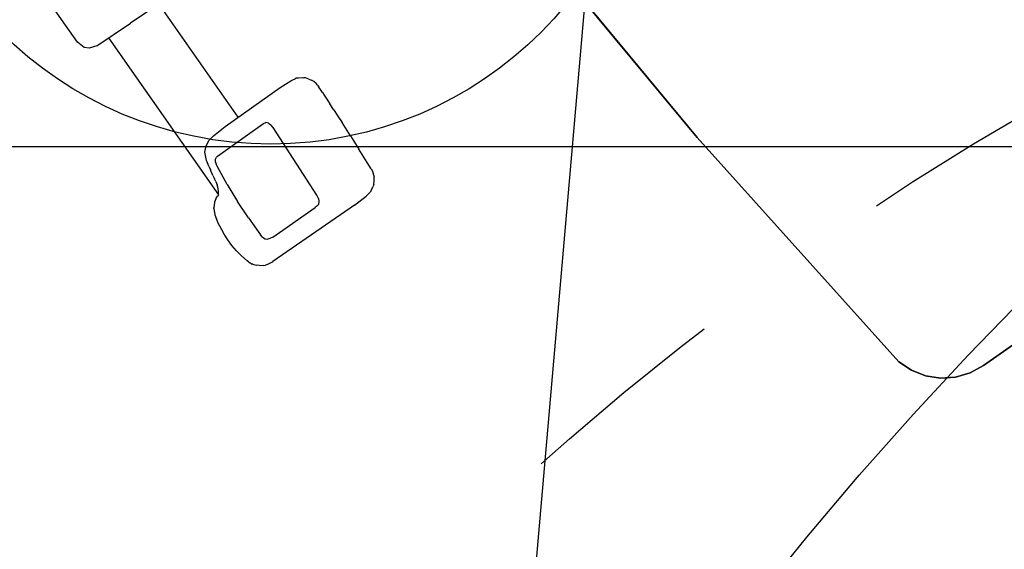
# Model space of a CAD drawing. Units: inches. Extents: x -2177 to 3082, y -232 to 383.
# Drawn here: x -114 to -100, y -6 to 2 of the extents above; entities that cross this region are included whole.
import ezdxf
from ezdxf.enums import TextEntityAlignment as Align

# ---------------------------------------------------------------- set-up
doc = ezdxf.new("R2010")
doc.units = ezdxf.units.IN
doc.header["$LTSCALE"] = 12
doc.header["$MEASUREMENT"] = 0
doc.linetypes.add('PHANTOM', pattern=[2.5, 1.25, -0.25, 0.25, -0.25, 0.25, -0.25])
doc.layers.get('DEFPOINTS').update_dxf_attribs({"color": 4})
for name, color, linetype in [('AMSDIMS', 30, 'Continuous'), ('AMSEQUIP', 5, 'Continuous'), ('AMSINT', 132, 'Continuous'), ('AMSTAG', 7, 'Continuous'), ('AMSUPPERCOVERAGE', 6, 'PHANTOM')]:
    doc.layers.add(name, color=color, linetype=linetype)
doc.styles.add('AMSTEXT', font='Yu Gothic UI Light.ttf')
doc.styles.add('Equiplist', font='Yu Gothic Light.ttf')
doc.dimstyles.new('AMSDIMS Quarter Hybrid', dxfattribs={"dimscale": 0, "dimtxt": 6, "dimasz": 4, "dimexe": 2, "dimexo": 2, "dimgap": 2, "dimtad": 1, "dimtoh": 1, "dimdec": 4, "dimzin": 3, "dimdsep": 46, "dimlunit": 5, "dimtxsty": 'AMSTEXT', "dimcen": 0, "dimclrd": 256, "dimclre": 256, "dimclrt": 256, "dimadec": 0, "dimazin": 0, "dimtfac": 0.66, "dimtdec": 4, "dimtofl": 0, "dimtmove": 0, "dimatfit": 3, "dimfxl": 1, "dimtolj": 1, "dimtzin": 0, "dimlwd": -1, "dimlwe": -1, "dimarcsym": 0})

# ---------------------------------------------------------------- blocks, each defined once
blk = doc.blocks.new('*D51')
at = {"layer": 'AMSDIMS', "transparency": 16777216}
for p, q in [((-2, 0), (-141.676, 0)), ((-139.676, -32), (-139.676, -4)), ((-74, -36), (-141.676, -36))]:
    blk.add_line(p, q, dxfattribs=at)
for points in [[(-140.343, -4), (-139.009, -4), (-139.676, 0)], [(-140.343, -32), (-139.009, -32), (-139.676, -36)]]:
    blk.add_solid(points, dxfattribs=at)
at = {"layer": 'DEFPOINTS', "color": 0, "transparency": 16777216}
for p in [(-139.676, 0), (0, 0), (-72, -36)]:
    blk.add_point(p, dxfattribs=at)
at = {"layer": 'AMSDIMS', "transparency": 16777216, "insert": (-144.779, -18), "char_height": 6, "attachment_point": 5, "rotation": 90, "style": 'AMSTEXT'}
blk.add_mtext('\\A1;36"', dxfattribs=at)
blk = doc.blocks.new('*D52')
at = {"layer": 'AMSDIMS', "transparency": 16777216}
for p, q in [((-2, 60), (-141.676, 60)), ((-139.676, 4), (-139.676, 56)), ((-2, 0), (-141.676, 0))]:
    blk.add_line(p, q, dxfattribs=at)
for points in [[(-140.343, 56), (-139.009, 56), (-139.676, 60)], [(-140.343, 4), (-139.009, 4), (-139.676, 0)]]:
    blk.add_solid(points, dxfattribs=at)
at = {"layer": 'DEFPOINTS', "color": 0, "transparency": 16777216}
for p in [(-139.676, 60), (0, 60), (0, 0)]:
    blk.add_point(p, dxfattribs=at)
at = {"layer": 'AMSDIMS', "transparency": 16777216, "insert": (-144.779, 30), "char_height": 6, "attachment_point": 5, "rotation": 90, "style": 'AMSTEXT'}
blk.add_mtext('\\A1;60"', dxfattribs=at)
blk = doc.blocks.new('STE__rSSMVNP')
at = {"layer": 'AMSEQUIP', "linetype": 'Continuous', "extrusion": (0.252575, -0.966663, -0.042041)}
blk.add_line((4.099, -2.09), (4.057, -2.1), dxfattribs=at)
at = {"layer": 'AMSEQUIP', "linetype": 'Continuous'}
for p, q in [((4.132, -2.086), (4.099, -2.09)), ((5.402, -2.989), (4.261, -2.946)), ((5.53, -3.841), (5.521, -3.887))]:
    blk.add_line(p, q, dxfattribs=at)
at = {"layer": 'AMSEQUIP', "linetype": 'Continuous', "extrusion": (0.185597, -0.838535, 0.512263)}
blk.add_line((4.132, -2.086), (4.164, -2.085), dxfattribs=at)
at = {"layer": 'AMSEQUIP', "linetype": 'Continuous', "extrusion": (0.052392, -0.994619, -0.089376)}
blk.add_line((4.205, -2.087), (4.164, -2.085), dxfattribs=at)
at = {"layer": 'AMSEQUIP', "linetype": 'Continuous', "extrusion": (0.006732, -0.984905, -0.172965)}
blk.add_line((4.253, -2.088), (4.205, -2.087), dxfattribs=at)
at = {"layer": 'AMSEQUIP', "linetype": 'Continuous', "extrusion": (-0.035879, -0.999005, 0.026499)}
blk.add_line((4.253, -2.088), (4.301, -2.09), dxfattribs=at)
at = {"layer": 'AMSEQUIP', "linetype": 'Continuous', "extrusion": (-0.036318, -0.999015, 0.025485)}
blk.add_line((4.301, -2.09), (4.35, -2.091), dxfattribs=at)
at = {"layer": 'AMSEQUIP', "linetype": 'Continuous', "extrusion": (-0.03712, -0.999011, 0.024495)}
blk.add_line((4.35, -2.091), (4.446, -2.095), dxfattribs=at)
at = {"layer": 'AMSEQUIP', "linetype": 'Continuous', "extrusion": (0.864228, -0.502472, 0.025127)}
blk.add_line((3.892, -2.246), (3.921, -2.199), dxfattribs=at)
at = {"layer": 'AMSEQUIP', "linetype": 'Continuous', "extrusion": (0.704077, -0.699438, 0.122732)}
blk.add_line((3.921, -2.199), (3.933, -2.183), dxfattribs=at)
at = {"layer": 'AMSEQUIP', "linetype": 'Continuous', "extrusion": (0.781886, -0.610619, -0.125697)}
blk.add_line((3.948, -2.168), (3.933, -2.183), dxfattribs=at)
at = {"layer": 'AMSEQUIP', "linetype": 'Continuous', "extrusion": (0.607816, -0.793986, -0.012101)}
blk.add_line((3.987, -2.138), (3.948, -2.168), dxfattribs=at)
at = {"layer": 'AMSEQUIP', "linetype": 'Continuous', "extrusion": (0.193311, -0.866611, 0.460019)}
blk.add_line((3.987, -2.138), (4.01, -2.122), dxfattribs=at)
at = {"layer": 'AMSEQUIP', "linetype": 'Continuous', "extrusion": (0.349166, -0.924771, 0.151267)}
blk.add_line((4.01, -2.122), (4.021, -2.116), dxfattribs=at)
at = {"layer": 'AMSEQUIP', "linetype": 'Continuous', "extrusion": (0.394044, -0.916491, -0.0691)}
blk.add_line((4.057, -2.1), (4.021, -2.116), dxfattribs=at)
at = {"layer": 'AMSEQUIP', "linetype": 'Continuous', "extrusion": (-0.010603, -0.983557, -0.180289)}
blk.add_line((4.544, -2.098), (4.446, -2.095), dxfattribs=at)
at = {"layer": 'AMSEQUIP', "linetype": 'Continuous', "extrusion": (-0.039691, -0.99898, 0.021533)}
blk.add_line((4.544, -2.098), (4.654, -2.102), dxfattribs=at)
at = {"layer": 'AMSEQUIP', "linetype": 'Continuous', "extrusion": (-0.041275, -0.998938, 0.020479)}
blk.add_line((4.654, -2.102), (4.764, -2.106), dxfattribs=at)
at = {"layer": 'AMSEQUIP', "linetype": 'Continuous', "extrusion": (-0.037321, -0.982274, -0.183699)}
blk.add_line((4.986, -2.116), (4.764, -2.106), dxfattribs=at)
at = {"layer": 'AMSEQUIP', "linetype": 'Continuous', "extrusion": (-0.047241, -0.998683, 0.020039)}
blk.add_line((4.986, -2.116), (5.207, -2.127), dxfattribs=at)
at = {"layer": 'AMSEQUIP', "linetype": 'Continuous', "extrusion": (-0.068889, -0.981721, -0.177423)}
blk.add_line((5.428, -2.138), (5.207, -2.127), dxfattribs=at)
at = {"layer": 'AMSEQUIP', "linetype": 'Continuous', "extrusion": (-0.094712, -0.987315, -0.127429)}
blk.add_line((5.536, -2.144), (5.428, -2.138), dxfattribs=at)
at = {"layer": 'AMSEQUIP', "linetype": 'Continuous', "extrusion": (-0.196712, -0.849546, 0.489465)}
for p, q in [((5.536, -2.144), (5.574, -2.149)), ((5.574, -2.149), (5.627, -2.164))]:
    blk.add_line(p, q, dxfattribs=at)
at = {"layer": 'AMSEQUIP', "linetype": 'Continuous', "extrusion": (-0.209593, -0.865834, 0.454316)}
blk.add_line((5.627, -2.164), (5.656, -2.176), dxfattribs=at)
at = {"layer": 'AMSEQUIP', "linetype": 'Continuous', "extrusion": (-0.624398, -0.777317, -0.076842)}
for p, q in [((5.705, -2.209), (5.656, -2.176)), ((5.734, -2.237), (5.705, -2.209))]:
    blk.add_line(p, q, dxfattribs=at)
at = {"layer": 'AMSEQUIP', "linetype": 'Continuous', "extrusion": (0.999391, -0.026734, 0.022433)}
for p, q in [((3.854, -2.541), (3.862, -2.363)), ((3.861, -3.494), (3.854, -2.541))]:
    blk.add_line(p, q, dxfattribs=at)
at = {"layer": 'AMSEQUIP', "linetype": 'Continuous', "extrusion": (0.985572, -0.166829, 0.028566)}
for p, q in [((3.862, -2.363), (3.867, -2.329)), ((3.867, -2.329), (3.874, -2.293))]:
    blk.add_line(p, q, dxfattribs=at)
at = {"layer": 'AMSEQUIP', "linetype": 'Continuous', "extrusion": (0.976887, -0.213755, 0.001089)}
blk.add_line((3.878, -2.277), (3.874, -2.293), dxfattribs=at)
at = {"layer": 'AMSEQUIP', "linetype": 'Continuous', "extrusion": (0.96075, -0.268348, -0.070347)}
blk.add_line((3.884, -2.261), (3.878, -2.277), dxfattribs=at)
at = {"layer": 'AMSEQUIP', "linetype": 'Continuous', "extrusion": (0.864124, -0.502658, 0.025005)}
blk.add_line((3.884, -2.261), (3.892, -2.246), dxfattribs=at)
at = {"layer": 'AMSEQUIP', "linetype": 'Continuous', "extrusion": (-0.728853, -0.683261, 0.043911)}
blk.add_line((5.734, -2.237), (5.761, -2.269), dxfattribs=at)
at = {"layer": 'AMSEQUIP', "linetype": 'Continuous', "extrusion": (-0.821342, -0.558157, -0.117721)}
blk.add_line((5.782, -2.309), (5.761, -2.269), dxfattribs=at)
at = {"layer": 'AMSEQUIP', "linetype": 'Continuous', "extrusion": (-0.898053, -0.438799, 0.030926)}
blk.add_line((5.782, -2.309), (5.799, -2.347), dxfattribs=at)
at = {"layer": 'AMSEQUIP', "linetype": 'Continuous', "extrusion": (-0.954351, -0.280857, -0.101651)}
blk.add_line((5.807, -2.389), (5.799, -2.347), dxfattribs=at)
at = {"layer": 'AMSEQUIP', "linetype": 'Continuous', "extrusion": (-0.986183, -0.163603, 0.026017)}
blk.add_line((5.807, -2.389), (5.812, -2.423), dxfattribs=at)
at = {"layer": 'AMSEQUIP', "linetype": 'Continuous', "extrusion": (-0.995789, -0.082413, -0.040153)}
blk.add_line((5.822, -2.629), (5.812, -2.423), dxfattribs=at)
at = {"layer": 'AMSEQUIP', "linetype": 'Continuous', "extrusion": (-0.999848, 0.017452, -2.42287e-07)}
blk.add_line((1.909, -2.625), (1.89, -3.751), dxfattribs=at)
at = {"layer": 'AMSEQUIP', "linetype": 'Continuous', "extrusion": (-0.999388, 0.026834, -0.022449)}
blk.add_line((5.822, -2.629), (5.814, -4.038), dxfattribs=at)
at = {"layer": 'AMSEQUIP', "linetype": 'Continuous', "extrusion": (-0.980617, 0.138642, 0.138453)}
for p, q in [((4.134, -3.043), (4.135, -3.022)), ((4.135, -3.022), (4.144, -2.991))]:
    blk.add_line(p, q, dxfattribs=at)
at = {"layer": 'AMSEQUIP', "linetype": 'Continuous', "extrusion": (-0.999846, 0.013474, -0.011239)}
blk.add_line((4.138, -3.824), (4.134, -3.043), dxfattribs=at)
at = {"layer": 'AMSEQUIP', "linetype": 'Continuous', "extrusion": (0.050673, 0.765064, -0.641957)}
blk.add_line((4.172, -2.966), (4.144, -2.991), dxfattribs=at)
at = {"layer": 'AMSEQUIP', "linetype": 'Continuous', "extrusion": (-0.555192, 0.549374, 0.62446)}
blk.add_line((4.172, -2.966), (4.212, -2.95), dxfattribs=at)
at = {"layer": 'AMSEQUIP', "linetype": 'Continuous', "extrusion": (0.050688, 0.765041, -0.641984)}
blk.add_line((4.261, -2.946), (4.212, -2.95), dxfattribs=at)
at = {"layer": 'AMSEQUIP', "linetype": 'Continuous', "extrusion": (0.050636, 0.764972, -0.64207)}
blk.add_line((5.451, -2.997), (5.402, -2.989), dxfattribs=at)
at = {"layer": 'AMSEQUIP', "linetype": 'Continuous', "extrusion": (0.555649, 0.547591, 0.625618)}
blk.add_line((5.451, -2.997), (5.492, -3.017), dxfattribs=at)
at = {"layer": 'AMSEQUIP', "linetype": 'Continuous', "extrusion": (0.831461, 0.370171, 0.414301)}
blk.add_line((5.492, -3.017), (5.52, -3.044), dxfattribs=at)
at = {"layer": 'AMSEQUIP', "linetype": 'Continuous', "extrusion": (0.980665, 0.138363, 0.13839)}
for p, q in [((5.52, -3.044), (5.529, -3.076)), ((5.529, -3.076), (5.53, -3.107))]:
    blk.add_line(p, q, dxfattribs=at)
at = {"layer": 'AMSEQUIP', "linetype": 'Continuous', "extrusion": (0.999849, 0.013275, -0.011206)}
blk.add_line((5.53, -3.841), (5.53, -3.107), dxfattribs=at)
at = {"layer": 'AMSEQUIP', "linetype": 'Continuous', "extrusion": (0.026908, -0.939352, -0.341896)}
blk.add_line((3.854, -3.267), (1.898, -3.267), dxfattribs=at)
at = {"layer": 'AMSEQUIP', "linetype": 'Continuous', "extrusion": (0.995761, 0.082618, 0.040437)}
blk.add_line((3.871, -3.707), (3.861, -3.494), dxfattribs=at)
at = {"layer": 'AMSEQUIP', "linetype": 'Continuous', "extrusion": (-0.999848, 0.017453, -6.59973e-07)}
blk.add_line((1.879, -4.33), (1.89, -3.751), dxfattribs=at)
at = {"layer": 'AMSEQUIP', "linetype": 'Continuous', "extrusion": (0.98323, 0.172873, -0.058086)}
blk.add_line((3.871, -3.707), (3.885, -3.79), dxfattribs=at)
at = {"layer": 'AMSEQUIP', "linetype": 'Continuous', "extrusion": (0.880343, 0.448449, 0.154565)}
blk.add_line((3.927, -3.872), (3.885, -3.79), dxfattribs=at)
at = {"layer": 'AMSEQUIP', "linetype": 'Continuous', "extrusion": (0.698678, 0.69854, 0.154563)}
blk.add_line((3.992, -3.938), (3.927, -3.872), dxfattribs=at)
at = {"layer": 'AMSEQUIP', "linetype": 'Continuous', "extrusion": (0.170729, 0.754891, -0.633239)}
blk.add_line((4.142, -3.844), (4.138, -3.824), dxfattribs=at)
at = {"layer": 'AMSEQUIP', "linetype": 'Continuous', "extrusion": (0.168953, 0.755379, -0.633133)}
blk.add_line((4.159, -3.869), (4.142, -3.844), dxfattribs=at)
at = {"layer": 'AMSEQUIP', "linetype": 'Continuous', "extrusion": (0.165555, 0.756909, -0.632203)}
blk.add_line((4.196, -3.895), (4.159, -3.869), dxfattribs=at)
at = {"layer": 'AMSEQUIP', "linetype": 'Continuous', "extrusion": (0.078935, 0.627993, -0.774205)}
blk.add_line((4.196, -3.895), (4.224, -3.906), dxfattribs=at)
at = {"layer": 'AMSEQUIP', "linetype": 'Continuous', "extrusion": (0.153919, 0.757737, -0.634148)}
blk.add_line((4.254, -3.912), (4.224, -3.906), dxfattribs=at)
at = {"layer": 'AMSEQUIP', "linetype": 'Continuous', "extrusion": (-0.051073, 0.765088, -0.641897)}
blk.add_line((5.521, -3.887), (5.512, -3.916), dxfattribs=at)
at = {"layer": 'AMSEQUIP', "linetype": 'Continuous', "extrusion": (0.448619, 0.880256, 0.154564)}
blk.add_line((4.102, -3.986), (3.992, -3.938), dxfattribs=at)
at = {"layer": 'AMSEQUIP', "linetype": 'Continuous', "extrusion": (0.244079, 0.967188, 0.070519)}
blk.add_line((4.199, -4.007), (4.102, -3.986), dxfattribs=at)
at = {"layer": 'AMSEQUIP', "linetype": 'Continuous', "extrusion": (0.202925, 0.978651, -0.03261)}
blk.add_line((4.199, -4.007), (4.242, -4.016), dxfattribs=at)
at = {"layer": 'AMSEQUIP', "linetype": 'Continuous', "extrusion": (0.192153, 0.967275, 0.165698)}
blk.add_line((4.327, -4.033), (4.242, -4.016), dxfattribs=at)
at = {"layer": 'AMSEQUIP', "linetype": 'Continuous', "extrusion": (0.127753, 0.746907, -0.65254)}
blk.add_line((4.548, -3.942), (4.254, -3.912), dxfattribs=at)
at = {"layer": 'AMSEQUIP', "linetype": 'Continuous', "extrusion": (0.186745, 0.981879, -0.032249)}
blk.add_line((4.327, -4.033), (4.381, -4.044), dxfattribs=at)
at = {"layer": 'AMSEQUIP', "linetype": 'Continuous', "extrusion": (0.098921, 0.992687, 0.069194)}
blk.add_line((4.422, -4.051), (4.381, -4.044), dxfattribs=at)
at = {"layer": 'AMSEQUIP', "linetype": 'Continuous', "extrusion": (0.082023, 0.746385, -0.66044)}
blk.add_line((4.548, -3.942), (4.828, -3.96), dxfattribs=at)
at = {"layer": 'AMSEQUIP', "linetype": 'Continuous', "extrusion": (0.036921, 0.762992, -0.645353)}
blk.add_line((5.108, -3.968), (4.828, -3.96), dxfattribs=at)
at = {"layer": 'AMSEQUIP', "linetype": 'Continuous', "extrusion": (-0.008937, 0.776084, -0.630566)}
blk.add_line((5.108, -3.968), (5.403, -3.966), dxfattribs=at)
at = {"layer": 'AMSEQUIP', "linetype": 'Continuous', "extrusion": (-0.036259, 0.765581, -0.642317)}
blk.add_line((5.449, -3.959), (5.403, -3.966), dxfattribs=at)
at = {"layer": 'AMSEQUIP', "linetype": 'Continuous', "extrusion": (0.102274, 0.604585, -0.789948)}
blk.add_line((5.449, -3.959), (5.487, -3.941), dxfattribs=at)
at = {"layer": 'AMSEQUIP', "linetype": 'Continuous', "extrusion": (0.167023, 0.655476, -0.736515)}
blk.add_line((5.487, -3.941), (5.512, -3.916), dxfattribs=at)
at = {"layer": 'AMSEQUIP', "linetype": 'Continuous', "extrusion": (-0.980608, 0.195968, -0.002033)}
blk.add_line((5.813, -4.053), (5.814, -4.038), dxfattribs=at)
at = {"layer": 'AMSEQUIP', "linetype": 'Continuous', "extrusion": (5.9753e-08, 0.939693, -0.34202)}
blk.add_line((1.883, -4.128), (4.596, -4.128), dxfattribs=at)
at = {"layer": 'AMSEQUIP', "linetype": 'Continuous', "extrusion": (0.195037, 0.979494, -0.050526)}
blk.add_line((4.422, -4.051), (4.468, -4.062), dxfattribs=at)
at = {"layer": 'AMSEQUIP', "linetype": 'Continuous', "extrusion": (0.340358, 0.931827, 0.125917)}
blk.add_line((4.521, -4.08), (4.468, -4.062), dxfattribs=at)
at = {"layer": 'AMSEQUIP', "linetype": 'Continuous', "extrusion": (0.428883, 0.900242, 0.074989)}
blk.add_line((4.564, -4.101), (4.521, -4.08), dxfattribs=at)
at = {"layer": 'AMSEQUIP', "linetype": 'Continuous', "extrusion": (0.648536, 0.748369, 0.139084)}
blk.add_line((4.578, -4.111), (4.564, -4.101), dxfattribs=at)
at = {"layer": 'AMSEQUIP', "linetype": 'Continuous', "extrusion": (0.702626, 0.705943, 0.089224)}
blk.add_line((4.597, -4.129), (4.578, -4.111), dxfattribs=at)
at = {"layer": 'AMSEQUIP', "linetype": 'Continuous', "extrusion": (0.958107, 0.172035, -0.228987)}
blk.add_line((4.597, -4.129), (4.604, -4.151), dxfattribs=at)
at = {"layer": 'AMSEQUIP', "linetype": 'Continuous', "extrusion": (0.868394, 0.495469, 0.020051)}
blk.add_line((4.623, -4.191), (4.604, -4.151), dxfattribs=at)
at = {"layer": 'AMSEQUIP', "linetype": 'Continuous', "extrusion": (-0.815997, 0.558046, 0.150773)}
blk.add_line((5.778, -4.182), (5.763, -4.211), dxfattribs=at)
at = {"layer": 'AMSEQUIP', "linetype": 'Continuous', "extrusion": (-0.888246, 0.459273, -0.009369)}
blk.add_line((5.778, -4.182), (5.794, -4.151), dxfattribs=at)
at = {"layer": 'AMSEQUIP', "linetype": 'Continuous', "extrusion": (-0.932288, 0.348704, 0.096151)}
blk.add_line((5.802, -4.125), (5.794, -4.151), dxfattribs=at)
at = {"layer": 'AMSEQUIP', "linetype": 'Continuous', "extrusion": (-0.982388, 0.148334, 0.113627)}
blk.add_line((5.813, -4.06), (5.802, -4.125), dxfattribs=at)
at = {"layer": 'AMSEQUIP', "linetype": 'Continuous', "extrusion": (-0.980416, 0.196936, -0.00103)}
blk.add_line((5.813, -4.06), (5.813, -4.053), dxfattribs=at)
at = {"layer": 'AMSEQUIP', "linetype": 'Continuous', "extrusion": (0.829963, 0.557816, -0.001849)}
blk.add_line((4.623, -4.191), (4.65, -4.231), dxfattribs=at)
at = {"layer": 'AMSEQUIP', "linetype": 'Continuous', "extrusion": (0.638277, 0.768248, -0.048968)}
blk.add_line((4.65, -4.231), (4.711, -4.289), dxfattribs=at)
at = {"layer": 'AMSEQUIP', "linetype": 'Continuous', "extrusion": (0.46741, 0.879313, 0.091307)}
blk.add_line((4.718, -4.293), (4.711, -4.289), dxfattribs=at)
at = {"layer": 'AMSEQUIP', "linetype": 'Continuous', "extrusion": (0.414323, 0.910129, -0.001467)}
blk.add_line((4.718, -4.293), (4.801, -4.331), dxfattribs=at)
at = {"layer": 'AMSEQUIP', "linetype": 'Continuous', "extrusion": (-0.280063, 0.956973, 0.07594)}
blk.add_line((5.621, -4.323), (5.597, -4.331), dxfattribs=at)
at = {"layer": 'AMSEQUIP', "linetype": 'Continuous', "extrusion": (-0.500562, 0.73848, -0.451757)}
blk.add_line((5.621, -4.323), (5.644, -4.313), dxfattribs=at)
at = {"layer": 'AMSEQUIP', "linetype": 'Continuous', "extrusion": (-0.387672, 0.900822, -0.195527)}
blk.add_line((5.644, -4.313), (5.675, -4.297), dxfattribs=at)
at = {"layer": 'AMSEQUIP', "linetype": 'Continuous', "extrusion": (-0.563686, 0.825053, 0.039319)}
blk.add_line((5.68, -4.293), (5.675, -4.297), dxfattribs=at)
at = {"layer": 'AMSEQUIP', "linetype": 'Continuous', "extrusion": (-0.767846, 0.566486, -0.299175)}
for p, q in [((5.68, -4.293), (5.695, -4.283)), ((5.695, -4.283), (5.721, -4.258))]:
    blk.add_line(p, q, dxfattribs=at)
at = {"layer": 'AMSEQUIP', "linetype": 'Continuous', "extrusion": (-0.751136, 0.653415, 0.094042)}
blk.add_line((5.748, -4.231), (5.721, -4.258), dxfattribs=at)
at = {"layer": 'AMSEQUIP', "linetype": 'Continuous', "extrusion": (-0.777842, 0.620748, 0.098151)}
blk.add_line((5.763, -4.211), (5.748, -4.231), dxfattribs=at)
at = {"layer": 'AMSEQUIP', "linetype": 'Continuous', "extrusion": (-0.70091, 0.71325, -1.77048e-17)}
blk.add_line((1.845, -4.435), (1.797, -4.487), dxfattribs=at)
at = {"layer": 'AMSEQUIP', "linetype": 'Continuous', "extrusion": (-0.879087, 0.476643, -0.004195)}
blk.add_line((1.879, -4.33), (1.845, -4.435), dxfattribs=at)
at = {"layer": 'AMSEQUIP', "linetype": 'Continuous', "extrusion": (0.234231, 0.972152, -0.00744)}
blk.add_line((4.801, -4.331), (4.903, -4.356), dxfattribs=at)
at = {"layer": 'AMSEQUIP', "linetype": 'Continuous', "extrusion": (0.155512, 0.984393, 0.082378)}
blk.add_line((5.1, -4.382), (4.903, -4.356), dxfattribs=at)
at = {"layer": 'AMSEQUIP', "linetype": 'Continuous', "extrusion": (0.032062, 0.995994, 0.08348)}
blk.add_line((5.197, -4.385), (5.1, -4.382), dxfattribs=at)
at = {"layer": 'AMSEQUIP', "linetype": 'Continuous', "extrusion": (-0.02852, 0.994227, 0.10344)}
blk.add_line((5.294, -4.382), (5.197, -4.385), dxfattribs=at)
at = {"layer": 'AMSEQUIP', "linetype": 'Continuous', "extrusion": (-0.090659, 0.992402, 0.083184)}
blk.add_line((5.392, -4.373), (5.294, -4.382), dxfattribs=at)
at = {"layer": 'AMSEQUIP', "linetype": 'Continuous', "extrusion": (-0.164963, 0.98622, -0.012575)}
blk.add_line((5.392, -4.373), (5.493, -4.356), dxfattribs=at)
at = {"layer": 'AMSEQUIP', "linetype": 'Continuous', "extrusion": (-0.233217, 0.972403, -0.006542)}
blk.add_line((5.493, -4.356), (5.597, -4.331), dxfattribs=at)
at = {"layer": 'AMSEQUIP', "linetype": 'Continuous', "extrusion": (3.26438e-07, 0.9981, 0.061608)}
blk.add_line((1.682, -4.524), (0.929, -4.524), dxfattribs=at)
at = {"layer": 'AMSEQUIP', "linetype": 'Continuous', "extrusion": (-0.449317, 0.893372, -1.35158e-07)}
blk.add_line((1.797, -4.487), (1.682, -4.524), dxfattribs=at)
blk = doc.blocks.new('STE__rXUFMNR')
at = {"layer": 'AMSEQUIP', "extrusion": (0, 0, -1)}
for p, q in [((12.795, 20.614), (12.795, 3.366)), ((12.795, 3.366), (12.772, 3.153)), ((12.772, 3.153), (12.703, 2.95)), ((12.703, 2.95), (12.592, 2.767)), ((12.592, 2.767), (12.444, 2.612)), ((12.444, 2.612), (12.265, 2.493)), ((12.066, 2.416), (7.822, 1.898)), ((12.265, 2.493), (12.066, 2.416)), ((7.822, 1.898), (3.546, 1.55))]:
    blk.add_line(p, q, dxfattribs=at)
blk = doc.blocks.new('STE__rHNJWSQ')
at = {"layer": 'AMSEQUIP', "extrusion": (-1, -1.65875e-07, -7.31198e-22)}
blk.add_line((12.795, 20.614), (12.795, 3.366), dxfattribs=at)
at = {"layer": 'AMSEQUIP', "extrusion": (-1, -1.65875e-07, -1.32057e-23)}
for p, q in [((12.795, 3.366), (12.795, 20.614)), ((12.795, 20.614), (12.795, 3.366)), ((12.795, 3.366), (12.795, 3.366))]:
    blk.add_line(p, q, dxfattribs=at)
at = {"layer": 'AMSEQUIP', "extrusion": (-0.994041, 0.109005, -2.3057e-19)}
for p, q in [((12.795, 3.366), (12.772, 3.153)), ((12.772, 3.153), (12.795, 3.366))]:
    blk.add_line(p, q, dxfattribs=at)
at = {"layer": 'AMSEQUIP', "extrusion": (-0.994041, 0.109005, 3.23914e-18)}
blk.add_line((12.795, 3.366), (12.772, 3.153), dxfattribs=at)
at = {"layer": 'AMSEQUIP', "extrusion": (3.21938e-29, -2.72707e-29, -1)}
blk.add_line((12.795, 3.366), (12.772, 3.153), dxfattribs=at)
at = {"layer": 'AMSEQUIP', "extrusion": (-0.946803, 0.321815, 6.92559e-17)}
for p, q in [((12.703, 2.95), (12.772, 3.153)), ((12.772, 3.153), (12.703, 2.95)), ((12.703, 2.95), (12.703, 2.95))]:
    blk.add_line(p, q, dxfattribs=at)
at = {"layer": 'AMSEQUIP', "extrusion": (-0.946803, 0.321815, 7.61815e-17)}
for p in [(12.703, 2.95), (12.772, 3.153)]:
    blk.add_line(p, (12.772, 3.153), dxfattribs=at)
at = {"layer": 'AMSEQUIP'}
for p, q in [((12.703, 2.95), (12.772, 3.153)), ((12.592, 2.767), (12.703, 2.95)), ((12.265, 2.493), (12.444, 2.612)), ((7.822, 1.898), (12.066, 2.416)), ((12.066, 2.416), (12.265, 2.493)), ((3.546, 1.55), (7.822, 1.898))]:
    blk.add_line(p, q, dxfattribs=at)
at = {"layer": 'AMSEQUIP', "extrusion": (-0.854589, 0.519304, 6.92559e-18)}
blk.add_line((12.592, 2.767), (12.703, 2.95), dxfattribs=at)
at = {"layer": 'AMSEQUIP', "extrusion": (-0.854589, 0.519304, 0)}
for p, q in [((12.703, 2.95), (12.592, 2.767)), ((12.592, 2.767), (12.703, 2.95)), ((12.592, 2.767), (12.592, 2.767))]:
    blk.add_line(p, q, dxfattribs=at)
at = {"layer": 'AMSEQUIP', "extrusion": (-0.721818, 0.692083, 6.92559e-18)}
for p, q in [((12.592, 2.767), (12.444, 2.612)), ((12.444, 2.612), (12.592, 2.767)), ((12.444, 2.612), (12.444, 2.612))]:
    blk.add_line(p, q, dxfattribs=at)
at = {"layer": 'AMSEQUIP', "extrusion": (-0.721818, 0.692083, 0)}
blk.add_line((12.592, 2.767), (12.444, 2.612), dxfattribs=at)
at = {"layer": 'AMSEQUIP', "extrusion": (-3.69238e-26, 2.81807e-26, -1)}
blk.add_line((12.592, 2.767), (12.444, 2.612), dxfattribs=at)
at = {"layer": 'AMSEQUIP', "extrusion": (-0.554829, 0.831964, 1.38512e-17)}
for p, q in [((12.444, 2.612), (12.265, 2.493)), ((12.265, 2.493), (12.444, 2.612))]:
    blk.add_line(p, q, dxfattribs=at)
at = {"layer": 'AMSEQUIP', "extrusion": (-0.554829, 0.831964, 6.92559e-18)}
for q in [(12.444, 2.612), (12.265, 2.493)]:
    blk.add_line((12.265, 2.493), q, dxfattribs=at)
at = {"layer": 'AMSEQUIP', "extrusion": (4.40686e-30, -1.39326e-29, -1)}
blk.add_line((12.066, 2.416), (7.822, 1.898), dxfattribs=at)
at = {"layer": 'AMSEQUIP', "extrusion": (-0.121142, 0.992635, 8.3107e-17)}
for p in [(12.066, 2.416), (7.822, 1.898)]:
    blk.add_line(p, (7.822, 1.898), dxfattribs=at)
at = {"layer": 'AMSEQUIP', "extrusion": (-0.36156, 0.932349, -3.46279e-18)}
blk.add_line((12.265, 2.493), (12.066, 2.416), dxfattribs=at)
at = {"layer": 'AMSEQUIP', "extrusion": (5.26328e-28, -4.70573e-28, -1)}
blk.add_line((12.265, 2.493), (12.066, 2.416), dxfattribs=at)
at = {"layer": 'AMSEQUIP', "extrusion": (-0.36156, 0.932349, -1.03884e-17)}
blk.add_line((12.066, 2.416), (12.265, 2.493), dxfattribs=at)
at = {"layer": 'AMSEQUIP', "extrusion": (-0.121142, 0.992635, 5.54047e-17)}
blk.add_line((12.066, 2.416), (12.066, 2.416), dxfattribs=at)
at = {"layer": 'AMSEQUIP', "extrusion": (-3.40509e-31, -2.47821e-29, -1)}
blk.add_line((7.822, 1.898), (3.546, 1.55), dxfattribs=at)
blk = doc.blocks.new('STE__rDXVDNT')
at = {"layer": 'AMSEQUIP', "extrusion": (0, 0, -1)}
for p, q in [((12.795, 20.614), (12.795, 3.366)), ((12.795, 3.366), (12.772, 3.153)), ((12.772, 3.153), (12.703, 2.95)), ((12.703, 2.95), (12.592, 2.767)), ((12.592, 2.767), (12.444, 2.612)), ((12.444, 2.612), (12.265, 2.493)), ((12.066, 2.416), (7.822, 1.898)), ((12.265, 2.493), (12.066, 2.416)), ((7.822, 1.898), (3.546, 1.55))]:
    blk.add_line(p, q, dxfattribs=at)
blk = doc.blocks.new('STE__rKBILIP')
at = {"layer": 'AMSEQUIP'}
blk.add_circle((0, 0), 5.414, dxfattribs=at)
for name in ['STE__rHNJWSQ', 'STE__rXUFMNR', 'STE__rDXVDNT', 'STE__rSSMVNP']:
    blk.add_blockref(name, (0, 0), dxfattribs=at)
blk = doc.blocks.new('STE__rUGMKCN')
at = {"layer": 'AMSEQUIP'}
blk.add_line((41.615, -4.728), (2.832, -4.728), dxfattribs=at)
at = {"layer": 'AMSEQUIP', "rotation": 220.0000000000002}
blk.add_blockref('STE__rKBILIP', (35.433, 0), dxfattribs=at)
blk = doc.blocks.new('STE__rAVAFIL')
at = {"layer": 'AMSUPPERCOVERAGE'}
blk.add_circle((0, 0), 42.14, dxfattribs=at)
at = {"layer": 'AMSEQUIP', "rotation": 94.99999999999994}
blk.add_blockref('STE__rUGMKCN', (-35.433, 0), dxfattribs=at)
blk = doc.blocks.new('STE__rVIFXXS')
at = {"layer": 'AMSUPPERCOVERAGE'}
blk.add_circle((0, 0), 47.902, dxfattribs=at)
blk = doc.blocks.new('STE__rGXLODH')
at = {"layer": 'AMSEQUIP'}
for name, p, rotation in [('STE__rVIFXXS', (-6.375, 0), 135.0000000000004), ('STE__rAVAFIL', (6.375, 0), 170.0000000000003)]:
    blk.add_blockref(name, p, dxfattribs=dict(at, rotation=rotation))
at = {"layer": 'AMSINT', "style": 'Equiplist'}
blk.add_attdef('INT_NO', text='', height=4.5, dxfattribs=at).set_placement((0, 11.375), align=Align.MIDDLE_CENTER)
at = {"layer": 'AMSTAG', "style": 'Equiplist'}
blk.add_attdef('TAG_NO', text='', height=8, dxfattribs=at).set_placement((0, 34.1875), align=Align.MIDDLE_CENTER)

msp = doc.modelspace()

# ---------------------------------------------------------------- block references
at = {"layer": 'AMSEQUIP', "rotation": 180}
msp.add_blockref('STE__rGXLODH', (-72, -36), dxfattribs=at)

# ---------------------------------------------------------------- dimensions: what is measured, and where the dimension line sits
at = {"layer": 'AMSDIMS'}
for base, p1, p2, override, picture, middle in [((-139.67608, 60), (0, 0), (0, 60), {"dimscale": 1, "dimpost": '"', "dimtmove": 1}, '*D52', (-144.77859, 30)), ((-139.67608, 0), (-72, -36), (0, 0), {"dimscale": 1, "dimpost": '"'}, '*D51', (-144.77859, -18))]:
    dim = msp.add_linear_dim(base=base, p1=p1, p2=p2, angle=90, dimstyle='AMSDIMS Quarter Hybrid', override=override, dxfattribs=at)
    dim.commit()
    dim.dimension.update_dxf_attribs({"geometry": picture, "text_midpoint": middle})

doc.saveas('drawing.dxf')
